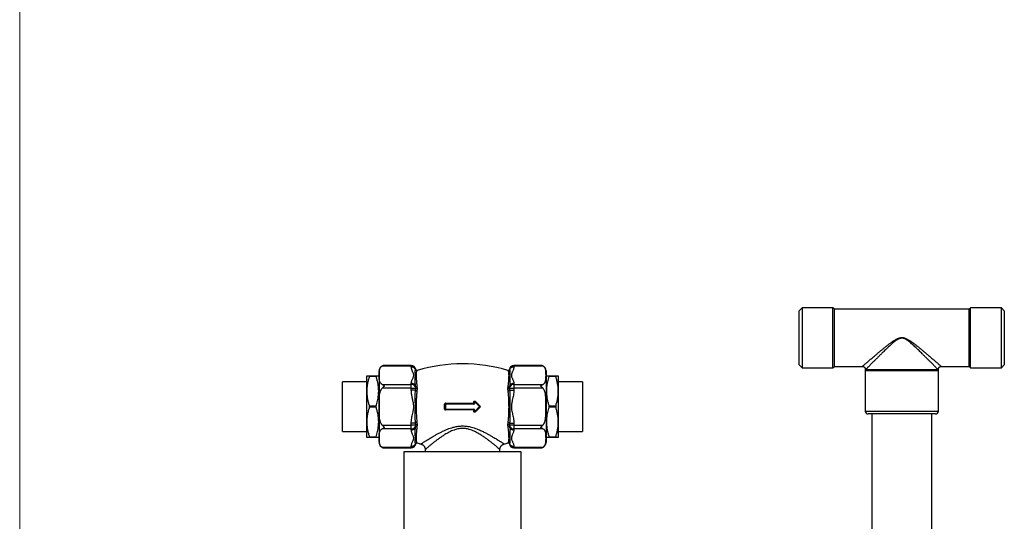
# Model space of a CAD drawing. Units: millimetres. Extents: x 50 to 1000, y 64 to 1435.
# Drawn here: x 50 to 386, y 578 to 749 of the extents above; entities that cross this region are included whole.
import ezdxf

# ---------------------------------------------------------------- set-up
doc = ezdxf.new("R2010")
doc.units = ezdxf.units.MM
doc.header["$LTSCALE"] = 5

msp = doc.modelspace()

# ---------------------------------------------------------------- linework, layer by layer
at = {"color": 7, "linetype": 'Continuous', "lineweight": 18}
msp.add_line((50, 1435), (50, 63.704), dxfattribs=at)
at = {"color": 7, "linetype": 'Continuous', "lineweight": 25}
for p, q in [((317.232, 650.877), (316.232, 649.877)), ((316.232, 640.627), (316.232, 649.877)), ((327.732, 650.877), (317.232, 650.877)), ((317.232, 650.877), (317.232, 640.627)), ((328.232, 650.377), (327.732, 650.877)), ((327.732, 630.377), (327.732, 650.877)), ((374.232, 650.377), (328.232, 650.377)), ((328.232, 630.877), (328.232, 650.377)), ((374.732, 650.877), (374.232, 650.377)), ((374.232, 630.877), (374.232, 650.377)), ((385.232, 650.877), (374.732, 650.877)), ((374.732, 630.377), (374.732, 650.877)), ((386.232, 649.877), (385.232, 650.877)), ((385.232, 630.377), (385.232, 650.877)), ((386.232, 649.877), (386.232, 631.377)), ((316.232, 631.377), (316.232, 640.627)), ((317.232, 640.627), (317.232, 630.377)), ((172.732, 629.377), (172.732, 604.877)), ((183.732, 631.012), (173.774, 631.012)), ((174.569, 631.213), (174.43, 631.208)), ((183.732, 631.213), (174.569, 631.213)), ((183.732, 630.661), (183.732, 631.012)), ((185.163, 629.753), (185.222, 629.869)), ((185.732, 629.527), (185.658, 629.475)), ((216.806, 629.475), (216.732, 629.527)), ((217.243, 629.869), (217.302, 629.753)), ((227.896, 631.213), (218.732, 631.213)), ((218.732, 631.012), (218.732, 630.661)), ((228.691, 631.012), (218.732, 631.012)), ((227.989, 631.211), (227.897, 631.213)), ((229.732, 629.377), (229.732, 604.877)), ((316.232, 631.377), (317.232, 630.377)), ((317.232, 630.377), (327.732, 630.377)), ((327.732, 630.377), (328.232, 630.877)), ((328.232, 630.877), (337.768, 630.877)), ((337.768, 630.881), (337.768, 630.88)), ((338.754, 629.732), (338.732, 629.442)), ((338.732, 629.441), (338.732, 615.627)), ((338.755, 629.732), (338.755, 629.733)), ((363.56, 629.381), (338.905, 629.381)), ((338.964, 629.866), (363.501, 629.866)), ((363.732, 615.627), (363.732, 629.441)), ((364.696, 630.877), (374.232, 630.877)), ((374.232, 630.877), (374.732, 630.377)), ((374.732, 630.377), (385.232, 630.377)), ((385.232, 630.377), (386.232, 631.377)), ((168.532, 625.627), (160.232, 625.627)), ((160.232, 608.627), (160.232, 625.627)), ((168.532, 622.377), (168.532, 627.627)), ((169.398, 627.408), (169.398, 627.627)), ((169.398, 627.627), (171.722, 627.627)), ((171.722, 627.408), (169.398, 627.408)), ((171.722, 627.408), (171.722, 627.627)), ((172.732, 627.377), (172.588, 627.627)), ((229.877, 627.627), (229.732, 627.377)), ((230.743, 627.627), (230.743, 627.408)), ((230.743, 627.627), (233.066, 627.627)), ((233.066, 627.408), (230.743, 627.408)), ((233.066, 627.627), (233.066, 627.408)), ((233.932, 627.627), (233.932, 622.377)), ((242.232, 625.627), (233.932, 625.627)), ((242.232, 625.627), (242.232, 617.127)), ((168.532, 611.877), (168.532, 622.377)), ((173.774, 624.719), (183.732, 624.719)), ((183.732, 623.42), (173.774, 623.42)), ((183.732, 624.719), (183.732, 625.07)), ((183.732, 623.42), (183.732, 624.719)), ((183.732, 622.717), (183.732, 623.42)), ((183.732, 623.42), (185.222, 623.42)), ((185.163, 622.717), (183.732, 622.717)), ((185.222, 623.576), (185.163, 624.163)), ((185.163, 622.717), (185.222, 623.42)), ((185.222, 623.42), (185.222, 623.576)), ((185.658, 624.053), (185.732, 623.423)), ((185.732, 623.231), (185.658, 622.549)), ((185.732, 623.423), (185.732, 623.231)), ((216.732, 623.423), (216.806, 624.053)), ((216.732, 623.231), (216.732, 623.423)), ((216.806, 622.549), (216.732, 623.231)), ((217.302, 624.163), (217.243, 623.576)), ((217.243, 623.576), (217.243, 623.42)), ((217.243, 623.42), (218.732, 623.42)), ((217.243, 623.42), (217.302, 622.717)), ((217.302, 622.717), (218.732, 622.717)), ((218.732, 625.07), (218.732, 624.719)), ((218.732, 624.719), (218.732, 623.42)), ((218.732, 624.719), (228.691, 624.719)), ((218.732, 623.42), (218.732, 622.717)), ((228.691, 623.42), (218.732, 623.42)), ((233.932, 622.377), (233.932, 611.877)), ((205.072, 618.265), (205.072, 618.748)), ((205.232, 618.277), (205.232, 618.765)), ((205.382, 618.765), (205.232, 618.765)), ((205.382, 618.765), (205.488, 618.871)), ((207.02, 617.127), (205.382, 618.765)), ((205.382, 618.765), (205.382, 618.277)), ((205.488, 618.871), (207.126, 617.233)), ((169.398, 616.908), (169.398, 617.346)), ((169.398, 617.346), (171.722, 617.346)), ((171.722, 616.908), (169.398, 616.908)), ((171.722, 616.908), (171.722, 617.346)), ((195.099, 616.286), (195.099, 617.968)), ((195.232, 616.277), (195.232, 617.977)), ((195.382, 617.977), (195.232, 617.977)), ((195.232, 616.277), (195.382, 616.277)), ((195.382, 617.977), (195.382, 618.127)), ((195.382, 618.127), (205.082, 618.127)), ((195.382, 617.977), (195.382, 616.277)), ((205.082, 617.977), (195.382, 617.977)), ((195.382, 616.277), (205.082, 616.277)), ((195.382, 616.127), (195.382, 616.277)), ((205.082, 616.127), (195.382, 616.127)), ((205.072, 615.506), (205.072, 615.989)), ((205.082, 617.977), (205.082, 618.127)), ((205.082, 616.127), (205.082, 616.277)), ((205.382, 618.277), (205.232, 618.277)), ((205.232, 615.489), (205.232, 615.977)), ((205.232, 615.977), (205.382, 615.977)), ((205.232, 615.489), (205.382, 615.489)), ((205.382, 615.489), (207.02, 617.127)), ((205.382, 615.977), (205.382, 615.489)), ((205.488, 615.383), (205.382, 615.489)), ((207.126, 617.021), (205.488, 615.383)), ((207.02, 617.127), (207.126, 617.233)), ((207.126, 617.021), (207.02, 617.127)), ((230.743, 617.346), (230.743, 616.908)), ((230.743, 617.346), (233.066, 617.346)), ((233.066, 616.908), (230.743, 616.908)), ((233.066, 617.346), (233.066, 616.908)), ((242.232, 617.127), (242.232, 608.627)), ((351.232, 614.627), (339.732, 614.627)), ((340.982, 614.627), (340.982, 542.127)), ((362.732, 614.627), (351.232, 614.627)), ((361.482, 542.127), (361.482, 614.627)), ((160.232, 608.627), (168.532, 608.627)), ((168.532, 606.627), (168.532, 611.877)), ((173.774, 610.834), (183.732, 610.834)), ((183.732, 609.535), (173.774, 609.535)), ((185.163, 611.536), (183.732, 611.536)), ((183.732, 610.834), (183.732, 611.536)), ((185.222, 610.834), (183.732, 610.834)), ((183.732, 609.535), (183.732, 610.834)), ((183.732, 609.183), (183.732, 609.535)), ((185.222, 610.834), (185.163, 611.536)), ((185.163, 610.091), (185.222, 610.678)), ((185.222, 610.678), (185.222, 610.834)), ((185.658, 611.704), (185.732, 611.023)), ((185.732, 610.831), (185.658, 610.201)), ((185.732, 611.023), (185.732, 610.831)), ((216.732, 611.023), (216.806, 611.704)), ((216.732, 610.831), (216.732, 611.023)), ((216.806, 610.201), (216.732, 610.831)), ((217.302, 611.536), (217.243, 610.834)), ((218.732, 610.834), (217.243, 610.834)), ((217.243, 610.834), (217.243, 610.678)), ((217.243, 610.678), (217.302, 610.091)), ((217.302, 611.536), (218.732, 611.536)), ((218.732, 611.536), (218.732, 610.834)), ((218.732, 610.834), (228.691, 610.834)), ((218.732, 610.834), (218.732, 609.535)), ((228.691, 609.535), (218.732, 609.535)), ((218.732, 609.535), (218.732, 609.183)), ((233.932, 611.877), (233.932, 606.627)), ((233.932, 608.627), (242.232, 608.627)), ((169.398, 606.846), (171.722, 606.846)), ((169.398, 606.627), (169.398, 606.846)), ((171.722, 606.627), (169.398, 606.627)), ((171.722, 606.627), (171.722, 606.846)), ((172.588, 606.627), (172.732, 606.877)), ((229.732, 606.877), (229.877, 606.627)), ((230.743, 606.846), (230.743, 606.627)), ((230.743, 606.846), (233.066, 606.846)), ((233.066, 606.627), (230.743, 606.627)), ((233.066, 606.846), (233.066, 606.627)), ((173.774, 603.242), (183.732, 603.242)), ((174.476, 603.043), (174.568, 603.041)), ((174.569, 603.041), (183.732, 603.041)), ((183.732, 603.242), (183.732, 603.593)), ((185.222, 604.385), (185.163, 604.501)), ((185.658, 604.779), (185.732, 604.727)), ((187.016, 604.368), (187.017, 604.368)), ((188.488, 602.473), (188.503, 601.627)), ((188.494, 602.473), (188.493, 602.472)), ((213.962, 601.627), (213.977, 602.472)), ((213.972, 602.472), (213.972, 602.472)), ((215.449, 604.368), (215.448, 604.368)), ((216.732, 604.727), (216.806, 604.779)), ((217.302, 604.501), (217.243, 604.385)), ((218.732, 603.593), (218.732, 603.242)), ((218.732, 603.242), (228.691, 603.242)), ((218.732, 603.041), (227.896, 603.041)), ((227.896, 603.041), (228.035, 603.046)), ((181.232, 601.627), (181.232, 542.127)), ((221.232, 601.627), (181.232, 601.627)), ((221.232, 542.127), (221.232, 601.627))]:
    msp.add_line(p, q, dxfattribs=at)
at = {"color": 8, "linetype": 'Continuous', "lineweight": 25}
for p, q in [((183.732, 631.012), (183.732, 631.213)), ((218.732, 631.213), (218.732, 631.012)), ((338.732, 615.627), (351.232, 615.627)), ((351.232, 615.627), (363.732, 615.627)), ((183.732, 603.041), (183.732, 603.242)), ((218.732, 603.242), (218.732, 603.041))]:
    msp.add_line(p, q, dxfattribs=at)
at = {"color": 7, "linetype": 'Continuous', "lineweight": 25, "flags": 128}
for points in [[(185.222, 623.576), (185.24, 623.532), (185.277, 623.493), (185.33, 623.459), (185.397, 623.433), (185.475, 623.416), (185.559, 623.408), (185.646, 623.41), (185.732, 623.423)], [(217.243, 623.576), (217.225, 623.532), (217.188, 623.493), (217.135, 623.459), (217.068, 623.433), (216.99, 623.416), (216.906, 623.408), (216.818, 623.41), (216.732, 623.423)], [(185.732, 610.831), (185.646, 610.843), (185.559, 610.846), (185.475, 610.838), (185.397, 610.821), (185.33, 610.795), (185.277, 610.761), (185.24, 610.721), (185.222, 610.678)], [(217.243, 610.678), (217.225, 610.721), (217.188, 610.761), (217.135, 610.795), (217.068, 610.821), (216.99, 610.838), (216.906, 610.846), (216.818, 610.843), (216.732, 610.831)]]:
    msp.add_lwpolyline(points, dxfattribs=at)
at = {"color": 7, "linetype": 'Continuous', "lineweight": 25}
for centre, radius, start, end in [((174.569, 629.377), 1.836, 108.26226, 180), ((183.732, 629.713), 1.5, 5.97996, 90), ((183.811, 629.574), 1.441, 11.83502, 93.14597), ((183.787, 629.167), 1.495, 23.10189, 92.10453), ((185.55, 629.862), 0.402, 195.7523, 285.67165), ((185.619, 629.911), 0.4, 185.99868, 286.4103), ((185.622, 629.912), 0.4, 186.05846, 286.01245), ((201.232, 577.244), 54.533, 73.48694, 106.513), ((216.843, 629.912), 0.4, 253.97002, 353.91098), ((216.845, 629.911), 0.4, 253.5897, 354.00132), ((216.915, 629.862), 0.402, 254.32835, 344.2477), ((218.732, 629.713), 1.5, 90, 174.00852), ((218.653, 629.574), 1.441, 86.85403, 168.16498), ((218.677, 629.167), 1.495, 87.89547, 156.89811), ((227.896, 629.377), 1.836, 0, 75.23627), ((340.931, 629.381), 2.026, 166.15303, 180.00223), ((361.534, 629.381), 2.026, 359.99777, 13.84697), ((183.787, 623.576), 1.495, 23.10189, 92.10453), ((183.811, 623.28), 1.441, 11.83502, 93.14597), ((185.488, 624.458), 0.44, 222.20376, 292.75156), ((185.605, 623.207), 0.659, 227.9037, 274.66402), ((185.619, 623.711), 0.493, 216.15619, 283.27734), ((216.846, 623.711), 0.493, 256.72266, 323.84381), ((216.976, 624.458), 0.44, 247.24844, 317.79624), ((216.86, 623.207), 0.659, 265.33598, 312.0963), ((218.653, 623.28), 1.441, 86.85403, 168.16498), ((218.673, 623.584), 1.488, 87.69411, 157.09947), ((205.113, 619.128), 0.382, 263.74375, 288.14077), ((205.382, 618.765), 0.15, 45, 180), ((204.913, 619.587), 0.919, 308.80175, 316.80818), ((195.13, 618.517), 0.55, 266.8003, 280.73388), ((195.13, 615.736), 0.55, 79.26612, 93.1997), ((195.382, 617.977), 0.15, 90, 180), ((195.382, 616.277), 0.15, 180, 270), ((195.073, 618.233), 0.327, 341.08335, 5.66654), ((195.073, 616.021), 0.327, 354.33346, 18.91665), ((205.556, 618.233), 0.485, 176.1461, 192.58948), ((205.556, 616.021), 0.485, 167.41052, 183.8539), ((205.114, 618.797), 0.534, 265.50498, 282.85472), ((205.114, 615.457), 0.534, 77.14528, 94.49502), ((205.113, 615.126), 0.382, 71.85923, 96.25625), ((205.082, 618.277), 0.3, 270, 0), ((205.082, 618.277), 0.15, 270, 0), ((205.082, 615.977), 0.3, 0, 90), ((205.082, 615.977), 0.15, 0, 90), ((205.382, 615.489), 0.15, 180, 315), ((204.913, 614.667), 0.919, 43.19182, 51.19825), ((207.545, 616.962), 0.499, 131.31796, 147.1196), ((207.02, 617.127), 0.15, 315, 45), ((207.545, 617.292), 0.499, 212.8804, 228.68204), ((339.732, 615.627), 1, 180, 270), ((362.732, 615.627), 1, 270, 0), ((183.811, 610.973), 1.441, 266.85403, 348.16498), ((183.792, 610.67), 1.488, 267.69411, 337.09947), ((185.605, 611.047), 0.659, 85.33598, 132.0963), ((185.488, 609.796), 0.44, 67.24844, 137.79624), ((185.619, 610.543), 0.493, 76.72266, 143.84381), ((216.846, 610.543), 0.493, 36.15619, 103.27734), ((216.86, 611.047), 0.659, 47.9037, 94.66402), ((216.976, 609.796), 0.44, 42.20376, 112.75156), ((218.653, 610.973), 1.441, 191.83502, 273.14597), ((218.677, 610.678), 1.495, 203.10189, 272.10453), ((174.569, 604.877), 1.836, 180, 255.23627), ((183.787, 605.087), 1.495, 267.89547, 336.89811), ((183.811, 604.68), 1.441, 266.85403, 348.16498), ((183.732, 604.541), 1.5, 270, 354.01856), ((185.55, 604.391), 0.402, 74.32835, 164.2477), ((185.619, 604.343), 0.4, 73.5897, 174.00132), ((185.622, 604.342), 0.4, 73.97002, 173.91098), ((201.232, 657.01), 54.533, 253.48694, 254.88813), ((201.232, 657.01), 54.533, 285.11226, 286.513), ((216.845, 604.343), 0.4, 5.99868, 106.4103), ((216.843, 604.342), 0.4, 6.05846, 106.01245), ((216.915, 604.391), 0.402, 15.7523, 105.67165), ((218.732, 604.541), 1.5, 185.98165, 270), ((218.653, 604.68), 1.441, 191.83502, 273.14597), ((218.677, 605.087), 1.495, 203.10189, 272.10453), ((227.896, 604.877), 1.836, 288.26226, 0)]:
    msp.add_arc(centre, radius, start, end, dxfattribs=at)
for points, knots in [([(363.501, 629.866), (363.456, 629.911), (363.366, 630.002), (363.192, 630.178), (362.989, 630.383), (362.73, 630.644), (362.407, 630.97), (362.011, 631.369), (361.577, 631.807), (361.054, 632.333), (360.435, 632.955), (359.714, 633.678), (358.955, 634.437), (358.258, 635.129), (357.639, 635.74), (357.107, 636.262), (356.565, 636.787), (356.01, 637.317), (355.444, 637.849), (354.863, 638.379), (354.267, 638.901), (353.737, 639.334), (353.276, 639.679), (352.888, 639.94), (352.48, 640.177), (352.057, 640.368), (351.62, 640.488), (351.18, 640.526), (350.742, 640.467), (350.362, 640.346), (349.986, 640.176), (349.614, 639.965), (349.144, 639.65), (348.628, 639.256), (348.064, 638.785), (347.513, 638.299), (346.969, 637.8), (346.43, 637.294), (345.896, 636.783), (345.368, 636.271), (344.89, 635.803), (344.318, 635.24), (343.658, 634.584), (342.876, 633.803), (342.245, 633.171), (341.755, 632.679), (341.51, 632.433), (341.226, 632.147), (340.906, 631.825), (340.461, 631.376), (340.046, 630.958), (339.715, 630.624), (339.46, 630.367), (339.267, 630.172), (339.097, 630), (339.008, 629.911), (338.964, 629.866)], [0, 0, 0, 0, 0.01504603, 0.03018726, 0.04560064, 0.06109641, 0.08225807, 0.10358019, 0.12533645, 0.14721486, 0.17704607, 0.20709402, 0.23771873, 0.2685037, 0.28839241, 0.3083149, 0.3283334, 0.34838173, 0.36876391, 0.38917592, 0.40968463, 0.43023618, 0.44221952, 0.45423046, 0.46639898, 0.47869031, 0.49003492, 0.50135601, 0.51263602, 0.52394187, 0.53211366, 0.54454687, 0.55698957, 0.57587671, 0.59482571, 0.6138909, 0.63298312, 0.6523758, 0.67179418, 0.69129292, 0.71082039, 0.7254055, 0.75633264, 0.78741126, 0.8190426, 0.83496329, 0.85091756, 0.85179562, 0.87372673, 0.89577508, 0.9182535, 0.94091406, 0.95553137, 0.97014738, 0.98507441, 1, 1, 1, 1]), ([(173.774, 624.719), (173.724, 624.748), (173.622, 624.806), (173.45, 624.938), (173.267, 625.125), (173.101, 625.372), (172.977, 625.636), (172.889, 625.907), (172.811, 626.265), (172.762, 626.709), (172.736, 627.413), (172.736, 628.117), (172.752, 628.821), (172.792, 629.349), (172.874, 629.789), (172.996, 630.14), (173.122, 630.396), (173.297, 630.64), (173.504, 630.85), (173.694, 630.964), (173.774, 631.012)], [0, 0, 0, 0, 0.0177048, 0.0356304, 0.0725594, 0.113801, 0.1554849, 0.1979762, 0.2405974, 0.3217735, 0.4030992, 0.5660173, 0.6471606, 0.7283542, 0.8101266, 0.8513519, 0.8927795, 0.9315877, 0.9710595, 1, 1, 1, 1]), ([(174.569, 631.213), (174.567, 631.213), (174.433, 631.213), (174.232, 631.187), (173.97, 631.107), (173.84, 631.044), (173.774, 631.012)], [0, 0, 0, 0, 0.0076774, 0.4952647, 0.7464586, 1, 1, 1, 1]), ([(183.732, 625.07), (183.734, 625.119), (183.739, 625.316), (183.805, 625.662), (183.953, 626.104), (184.144, 626.544), (184.326, 626.936), (184.47, 627.284), (184.562, 627.591), (184.589, 627.903), (184.544, 628.216), (184.441, 628.524), (184.266, 628.928), (184.077, 629.33), (183.916, 629.735), (183.819, 630.041), (183.748, 630.349), (183.737, 630.557), (183.732, 630.661)], [0, 0, 0, 0, 0.02577147, 0.1045354, 0.18336157, 0.26303786, 0.3427264, 0.39690248, 0.45103866, 0.5066212, 0.5622152, 0.61687849, 0.67157458, 0.78121925, 0.83567522, 0.89012214, 0.94507196, 1, 1, 1, 1]), ([(185.163, 624.163), (185.143, 624.347), (185.103, 624.716), (185.084, 625.253), (185.078, 625.77), (185.083, 626.323), (185.097, 626.897), (185.113, 627.476), (185.114, 628.004), (185.1, 628.474), (185.083, 628.884), (185.077, 629.232), (185.087, 629.524), (185.137, 629.677), (185.163, 629.753)], [0, 0, 0, 0, 0.0659368, 0.1318856, 0.1983417, 0.2649358, 0.3554276, 0.4462789, 0.5382316, 0.6305691, 0.7220184, 0.8138362, 0.9067157, 1, 1, 1, 1]), ([(185.658, 629.475), (185.627, 629.441), (185.564, 629.373), (185.505, 629.209), (185.457, 628.996), (185.416, 628.709), (185.384, 628.336), (185.368, 627.862), (185.377, 627.313), (185.406, 626.72), (185.446, 626.101), (185.495, 625.465), (185.556, 624.783), (185.624, 624.297), (185.658, 624.053)], [0, 0, 0, 0, 0.0745241, 0.1498533, 0.225182, 0.3013196, 0.3930021, 0.4852792, 0.5794165, 0.674195, 0.7546304, 0.8354672, 0.9175231, 1, 1, 1, 1]), ([(216.806, 624.053), (216.838, 624.274), (216.902, 624.717), (216.959, 625.348), (217.008, 625.948), (217.048, 626.551), (217.08, 627.14), (217.097, 627.704), (217.088, 628.205), (217.059, 628.612), (217.019, 628.932), (216.97, 629.174), (216.909, 629.361), (216.841, 629.437), (216.806, 629.475)], [0, 0, 0, 0, 0.0748432, 0.1496936, 0.2251827, 0.3013202, 0.3930026, 0.4852796, 0.5794169, 0.6741952, 0.7546306, 0.8354673, 0.9175231, 1, 1, 1, 1]), ([(217.302, 629.753), (217.322, 629.7), (217.362, 629.593), (217.38, 629.403), (217.387, 629.183), (217.381, 628.901), (217.368, 628.541), (217.352, 628.084), (217.352, 627.566), (217.364, 626.99), (217.382, 626.36), (217.387, 625.676), (217.38, 624.942), (217.328, 624.423), (217.302, 624.163)], [0, 0, 0, 0, 0.0659367, 0.1318856, 0.1984106, 0.2649355, 0.3556069, 0.4462779, 0.5384223, 0.6305675, 0.7222, 0.8138337, 0.9069307, 1, 1, 1, 1]), ([(218.732, 630.661), (218.731, 630.612), (218.726, 630.414), (218.659, 630.068), (218.508, 629.625), (218.319, 629.186), (218.137, 628.793), (217.997, 628.442), (217.915, 628.134), (217.882, 627.823), (217.925, 627.478), (218.06, 627.105), (218.244, 626.702), (218.431, 626.299), (218.587, 625.893), (218.706, 625.483), (218.724, 625.208), (218.732, 625.07)], [0, 0, 0, 0, 0.0257762, 0.1048176, 0.1840297, 0.2634497, 0.342775, 0.3976428, 0.4526879, 0.5075406, 0.562145, 0.6350845, 0.708137, 0.7811942, 0.854176, 0.9271776, 1, 1, 1, 1]), ([(228.691, 631.012), (228.564, 631.069), (228.306, 631.183), (228.036, 631.213), (227.898, 631.213), (227.896, 631.213)], [0, 0, 0, 0, 0.487461, 0.9923181, 1, 1, 1, 1]), ([(228.691, 624.719), (228.741, 624.748), (228.843, 624.806), (229.014, 624.938), (229.198, 625.125), (229.364, 625.372), (229.488, 625.636), (229.575, 625.907), (229.654, 626.265), (229.702, 626.709), (229.729, 627.413), (229.729, 628.117), (229.713, 628.821), (229.673, 629.349), (229.591, 629.789), (229.469, 630.14), (229.343, 630.396), (229.168, 630.64), (228.96, 630.85), (228.771, 630.964), (228.691, 631.012)], [0, 0, 0, 0, 0.0177048, 0.0356304, 0.0725594, 0.113801, 0.1554849, 0.1979762, 0.2405974, 0.3217735, 0.4030992, 0.5660173, 0.6471606, 0.7283542, 0.8101266, 0.8513519, 0.8927795, 0.9315877, 0.9710595, 1, 1, 1, 1]), ([(337.768, 630.882), (337.784, 630.883), (337.848, 630.885), (337.96, 630.869), (338.1, 630.833), (338.236, 630.774), (338.362, 630.696), (338.479, 630.597), (338.58, 630.48), (338.66, 630.351), (338.718, 630.217), (338.755, 630.083), (338.772, 629.951), (338.774, 629.834), (338.763, 629.762), (338.759, 629.732)], [0, 0, 0, 0, 0.028625, 0.1106814, 0.194823, 0.2802044, 0.3663118, 0.4528152, 0.5450017, 0.6328641, 0.7168065, 0.797178, 0.8741137, 0.9475936, 1, 1, 1, 1]), ([(363.713, 629.733), (363.709, 629.755), (363.698, 629.823), (363.699, 629.94), (363.717, 630.082), (363.758, 630.223), (363.819, 630.358), (363.902, 630.487), (364.007, 630.604), (364.128, 630.702), (364.257, 630.778), (364.389, 630.831), (364.521, 630.863), (364.623, 630.878), (364.681, 630.876), (364.696, 630.876)], [0, 0, 0, 0, 0.0393631, 0.1204587, 0.2043089, 0.2898292, 0.3763393, 0.4634169, 0.5588529, 0.649696, 0.7362959, 0.8191503, 0.8984924, 0.9743761, 1, 1, 1, 1]), ([(363.731, 629.441), (363.731, 629.457), (363.734, 629.539), (363.727, 629.637), (363.712, 629.718), (363.709, 629.732)], [0, 0, 0, 0, 0.1568464, 0.8510951, 1, 1, 1, 1]), ([(168.532, 627.627), (168.539, 627.627), (168.553, 627.627), (168.662, 627.627), (168.832, 627.627), (169.072, 627.627), (169.285, 627.627), (169.398, 627.627)], [0, 0, 0, 0, 0.1919946, 0.3847063, 0.5793725, 0.7745836, 1, 1, 1, 1]), ([(169.398, 627.408), (169.274, 627.001), (169.025, 626.186), (168.798, 625.147), (168.662, 624.305), (168.588, 623.665), (168.541, 623.022), (168.535, 622.592), (168.532, 622.377)], [0, 0, 0, 0, 0.2473841, 0.4955678, 0.6213022, 0.7470334, 0.8735174, 1, 1, 1, 1]), ([(171.722, 627.627), (171.837, 627.627), (172.018, 627.627), (172.215, 627.627), (172.35, 627.627), (172.457, 627.627), (172.534, 627.627), (172.58, 627.627), (172.584, 627.627), (172.586, 627.627)], [0, 0, 0, 0, 0.2281398, 0.3581357, 0.4881273, 0.6187723, 0.7494135, 0.8824731, 1, 1, 1, 1]), ([(171.722, 617.346), (171.815, 617.645), (172.001, 618.245), (172.227, 619.155), (172.408, 620.079), (172.531, 621.018), (172.592, 621.969), (172.588, 622.981), (172.501, 624.05), (172.32, 625.177), (172.063, 626.298), (171.836, 627.038), (171.722, 627.408)], [0, 0, 0, 0, 0.0911828, 0.182397, 0.2735532, 0.3667908, 0.4601011, 0.5533243, 0.6641299, 0.7749494, 0.8874661, 1, 1, 1, 1]), ([(229.878, 627.627), (229.878, 627.627), (229.872, 627.627), (229.895, 627.627), (229.953, 627.627), (230.067, 627.627), (230.244, 627.627), (230.468, 627.627), (230.651, 627.627), (230.743, 627.627)], [0, 0, 0, 0, 0.0155316, 0.1495752, 0.2836208, 0.4616852, 0.6402224, 0.8199574, 1, 1, 1, 1]), ([(230.743, 627.408), (230.65, 627.108), (230.464, 626.509), (230.238, 625.599), (230.057, 624.674), (229.934, 623.735), (229.872, 622.785), (229.877, 621.773), (229.964, 620.703), (230.145, 619.577), (230.402, 618.456), (230.629, 617.716), (230.743, 617.346)], [0, 0, 0, 0, 0.0911828, 0.182397, 0.2735532, 0.3667908, 0.4601011, 0.5533243, 0.6641299, 0.7749494, 0.8874661, 1, 1, 1, 1]), ([(233.066, 627.627), (233.158, 627.627), (233.34, 627.627), (233.564, 627.627), (233.743, 627.627), (233.858, 627.627), (233.921, 627.627), (233.929, 627.627), (233.932, 627.627)], [0, 0, 0, 0, 0.17893846, 0.35786361, 0.53821567, 0.71855293, 0.85913574, 1, 1, 1, 1]), ([(233.932, 622.377), (233.93, 622.558), (233.923, 623.116), (233.845, 624.049), (233.665, 625.175), (233.407, 626.298), (233.18, 627.038), (233.066, 627.408)], [0, 0, 0, 0, 0.1066433, 0.3277607, 0.5498972, 0.774623, 1, 1, 1, 1]), ([(168.532, 622.377), (168.535, 622.195), (168.541, 621.638), (168.62, 620.704), (168.8, 619.578), (169.057, 618.456), (169.285, 617.716), (169.398, 617.346)], [0, 0, 0, 0, 0.1066433, 0.3277607, 0.5498972, 0.774623, 1, 1, 1, 1]), ([(173.774, 610.834), (173.722, 610.894), (173.616, 611.015), (173.458, 611.261), (173.304, 611.568), (173.166, 611.937), (173.031, 612.414), (172.915, 613.001), (172.832, 613.697), (172.776, 614.519), (172.746, 615.465), (172.74, 616.376), (172.737, 617.542), (172.742, 618.658), (172.782, 619.883), (172.841, 620.648), (172.921, 621.255), (173.005, 621.71), (173.116, 622.161), (173.251, 622.555), (173.401, 622.886), (173.557, 623.156), (173.69, 623.329), (173.767, 623.412), (173.774, 623.42)], [0, 0, 0, 0, 0.0184292, 0.0371045, 0.0673053, 0.0976247, 0.127914, 0.181783, 0.2357675, 0.2897395, 0.3720678, 0.4544099, 0.5000041, 0.6414079, 0.7122638, 0.7830921, 0.8184921, 0.8538847, 0.8898471, 0.9257822, 0.949755, 0.9737657, 0.9976379, 1, 1, 1, 1]), ([(173.774, 624.719), (173.901, 624.645), (174.158, 624.495), (174.429, 624.286), (174.567, 624.172), (174.569, 624.17)], [0, 0, 0, 0, 0.48746098, 0.99231806, 1, 1, 1, 1]), ([(174.569, 624.17), (174.567, 624.168), (174.433, 624.058), (174.232, 623.879), (173.97, 623.624), (173.84, 623.488), (173.774, 623.42)], [0, 0, 0, 0, 0.0076774, 0.4952647, 0.7464586, 1, 1, 1, 1]), ([(183.732, 611.536), (183.734, 611.634), (183.739, 612.029), (183.805, 612.719), (183.953, 613.604), (184.144, 614.483), (184.326, 615.269), (184.47, 615.964), (184.562, 616.577), (184.589, 617.202), (184.544, 617.828), (184.441, 618.443), (184.266, 619.252), (184.077, 620.056), (183.916, 620.866), (183.819, 621.477), (183.748, 622.095), (183.737, 622.51), (183.732, 622.717)], [0, 0, 0, 0, 0.0257715, 0.1045354, 0.1833616, 0.2630379, 0.3427264, 0.3969025, 0.4510387, 0.5066212, 0.5622152, 0.6168785, 0.6715746, 0.7812192, 0.8356752, 0.8901221, 0.945072, 1, 1, 1, 1]), ([(185.163, 611.536), (185.143, 611.774), (185.104, 612.251), (185.084, 612.978), (185.078, 613.714), (185.083, 614.548), (185.097, 615.482), (185.113, 616.518), (185.114, 617.564), (185.1, 618.61), (185.083, 619.65), (185.077, 620.681), (185.087, 621.707), (185.137, 622.38), (185.163, 622.717)], [0, 0, 0, 0, 0.0658514, 0.1320952, 0.1983409, 0.2649351, 0.355427, 0.4462784, 0.5382312, 0.6305687, 0.7220182, 0.813836, 0.9067156, 1, 1, 1, 1]), ([(185.658, 622.549), (185.627, 622.295), (185.564, 621.783), (185.505, 620.989), (185.457, 620.174), (185.416, 619.285), (185.384, 618.322), (185.368, 617.285), (185.377, 616.235), (185.406, 615.235), (185.446, 614.296), (185.495, 613.418), (185.556, 612.549), (185.624, 611.986), (185.658, 611.704)], [0, 0, 0, 0, 0.07452413, 0.14985331, 0.22518203, 0.3013196, 0.3930021, 0.48527916, 0.57941652, 0.67419497, 0.75463038, 0.83546719, 0.91752307, 1, 1, 1, 1]), ([(216.806, 611.704), (216.838, 611.96), (216.902, 612.471), (216.959, 613.266), (217.008, 614.08), (217.048, 614.969), (217.08, 615.932), (217.097, 616.969), (217.088, 618.019), (217.059, 619.019), (217.019, 619.958), (216.97, 620.836), (216.909, 621.705), (216.841, 622.267), (216.806, 622.549)], [0, 0, 0, 0, 0.0748432, 0.1496936, 0.2251827, 0.3013202, 0.3930026, 0.4852796, 0.5794169, 0.6741952, 0.7546306, 0.8354673, 0.9175231, 1, 1, 1, 1]), ([(217.302, 622.717), (217.322, 622.48), (217.361, 622.004), (217.381, 621.277), (217.387, 620.54), (217.381, 619.705), (217.368, 618.772), (217.352, 617.735), (217.351, 616.69), (217.365, 615.643), (217.381, 614.604), (217.387, 613.572), (217.378, 612.547), (217.328, 611.874), (217.302, 611.536)], [0, 0, 0, 0, 0.0658514, 0.1318848, 0.19841, 0.264935, 0.3554269, 0.4462783, 0.5382311, 0.6305687, 0.7220181, 0.813836, 0.9067156, 1, 1, 1, 1]), ([(218.732, 622.717), (218.731, 622.62), (218.726, 622.224), (218.659, 621.531), (218.508, 620.646), (218.319, 619.767), (218.137, 618.981), (217.997, 618.28), (217.915, 617.663), (217.882, 617.042), (217.925, 616.353), (218.06, 615.606), (218.244, 614.8), (218.431, 613.994), (218.587, 613.181), (218.706, 612.362), (218.724, 611.812), (218.732, 611.536)], [0, 0, 0, 0, 0.0257762, 0.1048176, 0.1840297, 0.2634497, 0.342775, 0.3976428, 0.4526879, 0.5075406, 0.562145, 0.6350845, 0.708137, 0.7811942, 0.854176, 0.9271776, 1, 1, 1, 1]), ([(227.896, 624.17), (227.898, 624.172), (228.031, 624.282), (228.233, 624.436), (228.495, 624.61), (228.625, 624.683), (228.691, 624.719)], [0, 0, 0, 0, 0.0076774, 0.4952647, 0.7464586, 1, 1, 1, 1]), ([(228.691, 623.42), (228.564, 623.55), (228.306, 623.815), (228.036, 624.054), (227.898, 624.168), (227.896, 624.17)], [0, 0, 0, 0, 0.487461, 0.9923181, 1, 1, 1, 1]), ([(228.691, 610.834), (228.743, 610.894), (228.849, 611.015), (228.988, 611.233), (229.116, 611.477), (229.268, 611.84), (229.404, 612.291), (229.516, 612.827), (229.617, 613.52), (229.686, 614.401), (229.718, 615.465), (229.725, 616.376), (229.727, 617.542), (229.723, 618.658), (229.682, 619.882), (229.624, 620.647), (229.543, 621.255), (229.46, 621.71), (229.348, 622.161), (229.198, 622.601), (229.031, 622.953), (228.863, 623.216), (228.758, 623.347), (228.697, 623.412), (228.691, 623.42)], [0, 0, 0, 0, 0.01842981, 0.0371056, 0.05954844, 0.08200358, 0.12790782, 0.16814486, 0.20839745, 0.28973014, 0.37203657, 0.45440453, 0.50000011, 0.64140824, 0.71219488, 0.78309535, 0.8184965, 0.85389015, 0.88971661, 0.92578875, 0.9612148, 0.97943379, 0.9976378, 1, 1, 1, 1]), ([(233.066, 617.346), (233.191, 617.753), (233.44, 618.568), (233.667, 619.607), (233.802, 620.449), (233.876, 621.088), (233.924, 621.731), (233.929, 622.162), (233.932, 622.377)], [0, 0, 0, 0, 0.2473841, 0.4955678, 0.6213022, 0.7470334, 0.8735174, 1, 1, 1, 1]), ([(205.072, 618.748), (205.075, 618.782), (205.082, 618.849), (205.134, 618.938), (205.211, 619.006), (205.307, 619.044), (205.41, 619.048), (205.507, 619.02), (205.558, 618.978), (205.583, 618.958)], [0, 0, 0, 0, 0.1439243, 0.2880412, 0.4331707, 0.5784968, 0.7227975, 0.8654349, 1, 1, 1, 1]), ([(205.583, 618.958), (205.831, 618.712), (206.375, 618.171), (206.919, 617.631), (207.216, 617.337)], [0, 0, 0, 0, 0.4552399, 1, 1, 1, 1]), ([(169.398, 616.908), (169.274, 616.501), (169.025, 615.686), (168.798, 614.647), (168.662, 613.805), (168.588, 613.165), (168.541, 612.522), (168.535, 612.092), (168.532, 611.877)], [0, 0, 0, 0, 0.2473841, 0.4955678, 0.6213022, 0.7470334, 0.8735174, 1, 1, 1, 1]), ([(171.722, 606.846), (171.815, 607.145), (172.001, 607.745), (172.227, 608.655), (172.408, 609.579), (172.531, 610.518), (172.592, 611.469), (172.588, 612.481), (172.501, 613.55), (172.32, 614.677), (172.063, 615.798), (171.836, 616.538), (171.722, 616.908)], [0, 0, 0, 0, 0.0911828, 0.182397, 0.2735532, 0.3667908, 0.4601011, 0.5533243, 0.6641299, 0.7749494, 0.8874661, 1, 1, 1, 1]), ([(195.398, 618.265), (195.376, 618.263), (195.32, 618.26), (195.235, 618.223), (195.16, 618.156), (195.109, 618.068), (195.103, 618.001), (195.099, 617.968)], [0, 0, 0, 0, 0.14751026, 0.36121381, 0.57429819, 0.7873301, 1, 1, 1, 1]), ([(195.099, 616.286), (195.101, 616.263), (195.104, 616.208), (195.141, 616.125), (195.208, 616.049), (195.298, 615.998), (195.365, 615.992), (195.398, 615.989)], [0, 0, 0, 0, 0.14270221, 0.35512637, 0.56887659, 0.78429762, 1, 1, 1, 1]), ([(195.398, 618.265), (196.204, 618.265), (197.817, 618.265), (199.808, 618.265), (201.608, 618.265), (203.217, 618.265), (204.453, 618.265), (205.072, 618.265)], [0, 0, 0, 0, 0.2506058, 0.5017132, 0.6165242, 0.8081502, 1, 1, 1, 1]), ([(205.072, 615.989), (204.265, 615.989), (202.649, 615.989), (200.658, 615.989), (198.858, 615.989), (197.249, 615.989), (196.016, 615.989), (195.398, 615.989)], [0, 0, 0, 0, 0.2503684, 0.5012368, 0.6161659, 0.8079707, 1, 1, 1, 1]), ([(205.583, 615.296), (205.557, 615.275), (205.505, 615.232), (205.406, 615.206), (205.306, 615.21), (205.211, 615.248), (205.134, 615.315), (205.084, 615.404), (205.072, 615.472), (205.072, 615.506), (205.072, 615.506)], [0, 0, 0, 0, 0.1411063, 0.2824851, 0.4240746, 0.5665985, 0.7103508, 0.8549566, 0.9995371, 1, 1, 1, 1]), ([(207.216, 616.917), (206.919, 616.623), (206.375, 616.083), (205.831, 615.542), (205.583, 615.296)], [0, 0, 0, 0, 0.5447601, 1, 1, 1, 1]), ([(207.216, 616.917), (207.231, 616.934), (207.268, 616.975), (207.301, 617.06), (207.307, 617.16), (207.28, 617.259), (207.237, 617.311), (207.216, 617.337)], [0, 0, 0, 0, 0.1441833, 0.3577899, 0.5713402, 0.7854669, 1, 1, 1, 1]), ([(230.743, 616.908), (230.65, 616.608), (230.464, 616.009), (230.238, 615.099), (230.057, 614.174), (229.934, 613.235), (229.872, 612.285), (229.877, 611.273), (229.964, 610.203), (230.145, 609.077), (230.402, 607.956), (230.629, 607.216), (230.743, 606.846)], [0, 0, 0, 0, 0.0911828, 0.182397, 0.2735532, 0.3667908, 0.4601011, 0.5533243, 0.6641299, 0.7749494, 0.8874661, 1, 1, 1, 1]), ([(233.932, 611.877), (233.93, 612.058), (233.923, 612.616), (233.845, 613.549), (233.665, 614.675), (233.407, 615.798), (233.18, 616.538), (233.066, 616.908)], [0, 0, 0, 0, 0.1066433, 0.3277607, 0.5498972, 0.774623, 1, 1, 1, 1]), ([(168.532, 611.877), (168.535, 611.695), (168.541, 611.138), (168.62, 610.204), (168.8, 609.078), (169.057, 607.956), (169.285, 607.216), (169.398, 606.846)], [0, 0, 0, 0, 0.1066433, 0.3277607, 0.5498972, 0.774623, 1, 1, 1, 1]), ([(173.774, 603.242), (173.724, 603.27), (173.622, 603.329), (173.45, 603.461), (173.267, 603.648), (173.101, 603.894), (172.977, 604.159), (172.889, 604.43), (172.811, 604.788), (172.762, 605.231), (172.736, 605.935), (172.736, 606.64), (172.752, 607.344), (172.792, 607.871), (172.874, 608.312), (172.996, 608.663), (173.122, 608.919), (173.297, 609.162), (173.504, 609.372), (173.694, 609.486), (173.774, 609.535)], [0, 0, 0, 0, 0.01770478, 0.03563036, 0.07255936, 0.11380088, 0.15548475, 0.19797596, 0.24059716, 0.32177321, 0.40309884, 0.56601671, 0.64715997, 0.72835351, 0.81012575, 0.85146464, 0.89277965, 0.93158774, 0.97105953, 1, 1, 1, 1]), ([(173.774, 610.834), (173.901, 610.704), (174.158, 610.439), (174.429, 610.2), (174.567, 610.085), (174.569, 610.084)], [0, 0, 0, 0, 0.487461, 0.9923181, 1, 1, 1, 1]), ([(174.569, 610.084), (174.567, 610.082), (174.433, 609.972), (174.232, 609.818), (173.97, 609.644), (173.84, 609.571), (173.774, 609.535)], [0, 0, 0, 0, 0.0076774, 0.4952647, 0.7464586, 1, 1, 1, 1]), ([(183.732, 603.593), (183.734, 603.642), (183.739, 603.839), (183.805, 604.184), (183.953, 604.627), (184.144, 605.066), (184.326, 605.459), (184.47, 605.807), (184.562, 606.113), (184.589, 606.426), (184.544, 606.739), (184.441, 607.046), (184.266, 607.451), (184.077, 607.853), (183.916, 608.258), (183.819, 608.563), (183.748, 608.872), (183.737, 609.08), (183.732, 609.183)], [0, 0, 0, 0, 0.0257715, 0.1045354, 0.1833616, 0.2630379, 0.3427264, 0.3969025, 0.4510387, 0.5066212, 0.5622152, 0.6168785, 0.6715746, 0.7812192, 0.8356752, 0.8901221, 0.945072, 1, 1, 1, 1]), ([(185.163, 604.501), (185.143, 604.554), (185.104, 604.661), (185.084, 604.852), (185.078, 605.071), (185.083, 605.352), (185.097, 605.712), (185.113, 606.169), (185.114, 606.687), (185.1, 607.263), (185.083, 607.893), (185.077, 608.577), (185.087, 609.31), (185.137, 609.83), (185.163, 610.091)], [0, 0, 0, 0, 0.0658514, 0.1320952, 0.1983409, 0.2649351, 0.355427, 0.4462784, 0.5382312, 0.6305687, 0.7220182, 0.813836, 0.9067156, 1, 1, 1, 1]), ([(185.658, 610.201), (185.627, 609.98), (185.563, 609.538), (185.506, 608.906), (185.456, 608.306), (185.416, 607.702), (185.384, 607.113), (185.368, 606.548), (185.377, 606.048), (185.406, 605.641), (185.445, 605.322), (185.496, 605.079), (185.554, 604.893), (185.624, 604.817), (185.658, 604.779)], [0, 0, 0, 0, 0.0746856, 0.1493785, 0.2253497, 0.3013202, 0.3932993, 0.4852792, 0.5797372, 0.6741946, 0.7548301, 0.8354664, 0.9177375, 1, 1, 1, 1]), ([(216.806, 604.779), (216.838, 604.812), (216.901, 604.881), (216.96, 605.044), (217.008, 605.258), (217.048, 605.545), (217.08, 605.918), (217.097, 606.391), (217.088, 606.941), (217.059, 607.533), (217.019, 608.153), (216.97, 608.789), (216.909, 609.471), (216.841, 609.957), (216.806, 610.201)], [0, 0, 0, 0, 0.0745241, 0.1498533, 0.225182, 0.3013196, 0.3930021, 0.4852792, 0.5794165, 0.674195, 0.7546304, 0.8354672, 0.9175231, 1, 1, 1, 1]), ([(217.302, 610.091), (217.322, 609.907), (217.361, 609.537), (217.381, 609.001), (217.387, 608.484), (217.381, 607.931), (217.368, 607.357), (217.352, 606.778), (217.351, 606.25), (217.365, 605.779), (217.381, 605.37), (217.387, 605.022), (217.378, 604.73), (217.328, 604.577), (217.302, 604.501)], [0, 0, 0, 0, 0.0658514, 0.1318848, 0.19841, 0.264935, 0.3554269, 0.4462783, 0.5382311, 0.6305687, 0.7220181, 0.813836, 0.9067156, 1, 1, 1, 1]), ([(218.732, 609.183), (218.731, 609.135), (218.726, 608.937), (218.659, 608.59), (218.508, 608.148), (218.319, 607.708), (218.137, 607.315), (217.997, 606.965), (217.915, 606.656), (217.882, 606.346), (217.925, 606.001), (218.06, 605.628), (218.244, 605.225), (218.431, 604.822), (218.587, 604.415), (218.706, 604.006), (218.724, 603.73), (218.732, 603.593)], [0, 0, 0, 0, 0.02577622, 0.10481757, 0.18402972, 0.26344974, 0.342775, 0.39764283, 0.45268792, 0.50754057, 0.56214496, 0.6350845, 0.70813703, 0.78119423, 0.85417598, 0.92717763, 1, 1, 1, 1]), ([(227.896, 610.084), (227.898, 610.085), (228.031, 610.196), (228.233, 610.375), (228.495, 610.63), (228.625, 610.766), (228.691, 610.834)], [0, 0, 0, 0, 0.0076774, 0.4952647, 0.7464586, 1, 1, 1, 1]), ([(228.691, 609.535), (228.564, 609.608), (228.306, 609.758), (228.036, 609.968), (227.898, 610.082), (227.896, 610.084)], [0, 0, 0, 0, 0.487461, 0.9923181, 1, 1, 1, 1]), ([(228.691, 603.242), (228.741, 603.27), (228.843, 603.329), (229.014, 603.461), (229.198, 603.648), (229.364, 603.894), (229.488, 604.159), (229.575, 604.43), (229.654, 604.788), (229.702, 605.231), (229.729, 605.935), (229.729, 606.64), (229.713, 607.344), (229.673, 607.871), (229.591, 608.312), (229.469, 608.663), (229.343, 608.918), (229.168, 609.162), (228.96, 609.372), (228.771, 609.486), (228.691, 609.535)], [0, 0, 0, 0, 0.0177048, 0.0356304, 0.07255943, 0.11380099, 0.1554849, 0.19797616, 0.2405974, 0.32177353, 0.40309924, 0.56601727, 0.64716061, 0.72835423, 0.81012655, 0.85135194, 0.89277954, 0.93158767, 0.9710595, 1, 1, 1, 1]), ([(233.066, 606.846), (233.191, 607.253), (233.44, 608.068), (233.667, 609.107), (233.802, 609.949), (233.876, 610.588), (233.924, 611.231), (233.929, 611.662), (233.932, 611.877)], [0, 0, 0, 0, 0.2473841, 0.4955678, 0.6213022, 0.7470334, 0.8735174, 1, 1, 1, 1]), ([(169.398, 606.627), (169.285, 606.627), (169.074, 606.627), (168.835, 606.627), (168.664, 606.627), (168.553, 606.627), (168.539, 606.627), (168.532, 606.627)], [0, 0, 0, 0, 0.2254165, 0.4176413, 0.6103486, 0.8048135, 1, 1, 1, 1]), ([(172.586, 606.627), (172.584, 606.627), (172.582, 606.627), (172.539, 606.627), (172.464, 606.627), (172.357, 606.627), (172.22, 606.627), (172.02, 606.627), (171.837, 606.627), (171.722, 606.627)], [0, 0, 0, 0, 0.1065149, 0.2371632, 0.370453, 0.5037469, 0.6378009, 0.7718596, 1, 1, 1, 1]), ([(230.743, 606.627), (230.652, 606.627), (230.47, 606.627), (230.247, 606.627), (230.068, 606.627), (229.954, 606.627), (229.896, 606.627), (229.873, 606.627), (229.878, 606.627), (229.879, 606.627)], [0, 0, 0, 0, 0.1782585, 0.3567899, 0.536356, 0.7163769, 0.846123, 0.9758673, 1, 1, 1, 1]), ([(233.932, 606.627), (233.929, 606.627), (233.921, 606.627), (233.858, 606.627), (233.744, 606.627), (233.566, 606.627), (233.342, 606.627), (233.158, 606.627), (233.066, 606.627)], [0, 0, 0, 0, 0.1405804, 0.281447, 0.4602756, 0.6391184, 0.8195523, 1, 1, 1, 1]), ([(173.774, 603.242), (173.901, 603.185), (174.158, 603.07), (174.429, 603.041), (174.567, 603.041), (174.569, 603.041)], [0, 0, 0, 0, 0.487461, 0.9923181, 1, 1, 1, 1]), ([(187.015, 604.363), (187.038, 604.357), (187.129, 604.335), (187.282, 604.275), (187.47, 604.184), (187.647, 604.071), (187.819, 603.936), (187.979, 603.778), (188.122, 603.6), (188.241, 603.412), (188.336, 603.216), (188.408, 603.017), (188.457, 602.815), (188.485, 602.634), (188.487, 602.519), (188.488, 602.472)], [0, 0, 0, 0, 0.0280884, 0.1089068, 0.1902151, 0.271865, 0.353753, 0.4446234, 0.5332815, 0.6196287, 0.7038808, 0.7861768, 0.8665934, 0.9451578, 1, 1, 1, 1]), ([(213.976, 602.472), (213.976, 602.484), (213.974, 602.566), (213.992, 602.717), (214.03, 602.923), (214.093, 603.124), (214.178, 603.325), (214.288, 603.519), (214.422, 603.703), (214.571, 603.866), (214.734, 604.009), (214.906, 604.131), (215.086, 604.231), (215.267, 604.311), (215.391, 604.347), (215.45, 604.365)], [0, 0, 0, 0, 0.0143229, 0.095248, 0.1766201, 0.2583044, 0.3402053, 0.4304765, 0.5185561, 0.6043828, 0.6881527, 0.7699894, 0.8499574, 0.9280742, 1, 1, 1, 1]), ([(227.896, 603.041), (227.898, 603.041), (228.031, 603.041), (228.233, 603.066), (228.495, 603.147), (228.625, 603.21), (228.691, 603.242)], [0, 0, 0, 0, 0.0076774, 0.4952647, 0.7464586, 1, 1, 1, 1])]:
    msp.add_open_spline(points, degree=3, knots=knots, dxfattribs=at)
at = {"color": 8, "linetype": 'Continuous', "lineweight": 25}
for points, knots in [([(344.282, 636.433), (344.528, 636.636), (345.018, 637.041), (345.772, 637.652), (346.546, 638.262), (347.338, 638.872), (348.158, 639.464), (348.916, 639.95), (349.509, 640.274), (349.919, 640.458), (350.278, 640.593), (350.696, 640.703), (351.171, 640.754), (351.653, 640.723), (352.125, 640.615), (352.582, 640.448), (353.026, 640.237), (353.458, 639.997), (354.034, 639.64), (354.742, 639.155), (355.57, 638.537), (356.385, 637.897), (357.192, 637.249), (357.989, 636.595), (358.792, 635.927), (359.596, 635.252), (360.31, 634.647), (360.919, 634.129), (361.429, 633.693), (361.925, 633.269), (362.402, 632.859), (362.86, 632.465), (363.287, 632.098), (363.645, 631.789), (363.935, 631.539), (364.169, 631.337), (364.366, 631.166), (364.522, 631.031), (364.63, 630.938), (364.692, 630.884), (364.695, 630.882), (364.696, 630.881)], [0, 0, 0, 0, 0.0332172, 0.0664557, 0.0996759, 0.1336443, 0.1676296, 0.201563, 0.2240061, 0.2353453, 0.2466807, 0.262475, 0.2785994, 0.2944526, 0.3107149, 0.3269851, 0.3432709, 0.3599315, 0.3765963, 0.4113616, 0.4461637, 0.4809462, 0.5165697, 0.5522161, 0.5878341, 0.6264751, 0.6651114, 0.6914402, 0.7177864, 0.7441083, 0.771328, 0.7985438, 0.8264165, 0.8542825, 0.8756244, 0.8969632, 0.9189154, 0.9408642, 0.9620221, 0.9831782, 1, 1, 1, 1]), ([(337.768, 630.88), (337.767, 630.879), (337.762, 630.875), (337.794, 630.903), (337.866, 630.965), (337.981, 631.064), (338.129, 631.193), (338.309, 631.348), (338.52, 631.53), (338.795, 631.768), (339.144, 632.068), (339.578, 632.443), (340.055, 632.852), (340.556, 633.282), (341.069, 633.722), (341.589, 634.166), (342.223, 634.705), (342.98, 635.345), (343.705, 635.953), (344.144, 636.319), (344.282, 636.433)], [0, 0, 0, 0, 0.0113677, 0.0558205, 0.1017992, 0.147782, 0.1916107, 0.2354439, 0.28034, 0.3252411, 0.3893372, 0.4534494, 0.5193884, 0.585339, 0.6464463, 0.7076115, 0.7687355, 0.8628201, 0.9569184, 1, 1, 1, 1]), ([(338.905, 629.381), (338.878, 629.382), (338.826, 629.386), (338.773, 629.409), (338.742, 629.432), (338.729, 629.445), (338.733, 629.441), (338.733, 629.441)], [0, 0, 0, 0, 0.2453971, 0.4913626, 0.7384873, 0.9861033, 1, 1, 1, 1]), ([(338.755, 629.733), (338.757, 629.734), (338.76, 629.735), (338.799, 629.756), (338.864, 629.795), (338.93, 629.842), (338.964, 629.866)], [0, 0, 0, 0, 0.2152584, 0.4743796, 0.736592, 1, 1, 1, 1]), ([(363.501, 629.866), (363.532, 629.844), (363.594, 629.8), (363.659, 629.76), (363.698, 629.738), (363.715, 629.73), (363.71, 629.732), (363.71, 629.732)], [0, 0, 0, 0, 0.2422304, 0.485444, 0.7314524, 0.9783118, 1, 1, 1, 1]), ([(363.732, 629.441), (363.73, 629.439), (363.727, 629.436), (363.694, 629.41), (363.641, 629.386), (363.587, 629.383), (363.56, 629.381)], [0, 0, 0, 0, 0.2383595, 0.4912646, 0.7453527, 1, 1, 1, 1]), ([(187.017, 604.368), (187.018, 604.369), (187.021, 604.371), (187.111, 604.429), (187.269, 604.531), (187.493, 604.675), (187.772, 604.853), (188.109, 605.068), (188.512, 605.322), (188.982, 605.616), (189.519, 605.949), (190.109, 606.309), (190.792, 606.718), (191.575, 607.175), (192.468, 607.678), (193.418, 608.19), (194.097, 608.525), (194.438, 608.693)], [0, 0, 0, 0, 0.0453354, 0.1064048, 0.1685492, 0.2267453, 0.2857333, 0.3451029, 0.4052217, 0.4705, 0.5361488, 0.6028374, 0.6698365, 0.7512532, 0.8331278, 0.9163438, 1, 1, 1, 1]), ([(194.438, 608.693), (194.713, 608.823), (195.264, 609.082), (196.135, 609.448), (197.041, 609.787), (197.896, 610.053), (198.684, 610.252), (199.398, 610.391), (200.129, 610.488), (200.866, 610.538), (201.606, 610.537), (202.343, 610.487), (203.08, 610.389), (203.883, 610.231), (204.746, 610.004), (205.657, 609.704), (206.546, 609.361), (207.317, 609.027), (207.979, 608.718), (208.539, 608.443), (209.086, 608.164), (209.622, 607.88), (210.146, 607.593), (210.657, 607.306), (211.152, 607.022), (211.688, 606.708), (212.254, 606.37), (212.837, 606.015), (213.38, 605.68), (213.837, 605.395), (214.214, 605.157), (214.54, 604.951), (214.839, 604.76), (215.095, 604.595), (215.291, 604.469), (215.409, 604.393), (215.46, 604.36), (215.451, 604.367), (215.449, 604.368)], [0, 0, 0, 0, 0.0334728, 0.067073, 0.1011264, 0.1353758, 0.1598082, 0.1844859, 0.2093012, 0.2344107, 0.2589305, 0.2837829, 0.3088006, 0.3341366, 0.3670449, 0.4003827, 0.4339077, 0.4677867, 0.4909432, 0.5141387, 0.5374481, 0.5607948, 0.5845726, 0.6083908, 0.6323358, 0.6563257, 0.6890193, 0.7219991, 0.7551328, 0.7885969, 0.8142328, 0.8399703, 0.8703719, 0.9012115, 0.9322862, 0.9638578, 0.994056, 1, 1, 1, 1]), ([(213.972, 602.472), (213.974, 602.471), (213.983, 602.462), (213.938, 602.502), (213.834, 602.591), (213.664, 602.738), (213.434, 602.935), (213.178, 603.152), (212.92, 603.37), (212.678, 603.573), (212.413, 603.793), (212.126, 604.03), (211.816, 604.283), (211.484, 604.551), (211.132, 604.831), (210.819, 605.078), (210.49, 605.333), (210.146, 605.596), (209.577, 606.022), (208.972, 606.459), (208.332, 606.901), (207.83, 607.235), (207.309, 607.565), (206.712, 607.925), (206.027, 608.307), (205.244, 608.697), (204.418, 609.049), (203.637, 609.314), (202.914, 609.497), (202.262, 609.611), (201.591, 609.672), (200.919, 609.674), (200.253, 609.617), (199.601, 609.508), (198.955, 609.348), (198.244, 609.12), (197.478, 608.814), (196.668, 608.427), (195.884, 608.004), (195.387, 607.703), (195.138, 607.551)], [0, 0, 0, 0, 0.0049945, 0.0379197, 0.0695595, 0.1017113, 0.1341153, 0.1670195, 0.1886082, 0.2102557, 0.2320712, 0.2539389, 0.2763864, 0.2988825, 0.3215173, 0.3441949, 0.3566078, 0.3800422, 0.4035171, 0.4507319, 0.4747994, 0.4989068, 0.5231388, 0.5474158, 0.5796232, 0.6121605, 0.6448919, 0.67809, 0.7011878, 0.7246633, 0.7483541, 0.7725033, 0.7955576, 0.8190266, 0.842691, 0.8667221, 0.899525, 0.9325739, 0.9662123, 1, 1, 1, 1]), ([(195.138, 607.551), (195.107, 607.532), (194.751, 607.311), (194.093, 606.879), (193.201, 606.253), (192.5, 605.734), (191.966, 605.326), (191.538, 604.994), (191.09, 604.639), (190.634, 604.271), (190.209, 603.924), (189.823, 603.604), (189.478, 603.314), (189.178, 603.06), (188.925, 602.844), (188.724, 602.672), (188.582, 602.549), (188.499, 602.478), (188.495, 602.474), (188.494, 602.473)], [0, 0, 0, 0, 0.00830067, 0.0935511, 0.17929674, 0.26658601, 0.31048352, 0.35445612, 0.41280944, 0.47159868, 0.53062105, 0.59013926, 0.64898236, 0.7085145, 0.76841748, 0.82910819, 0.88946882, 0.95084614, 1, 1, 1, 1])]:
    msp.add_open_spline(points, degree=3, knots=knots, dxfattribs=at)

doc.saveas('drawing.dxf')
